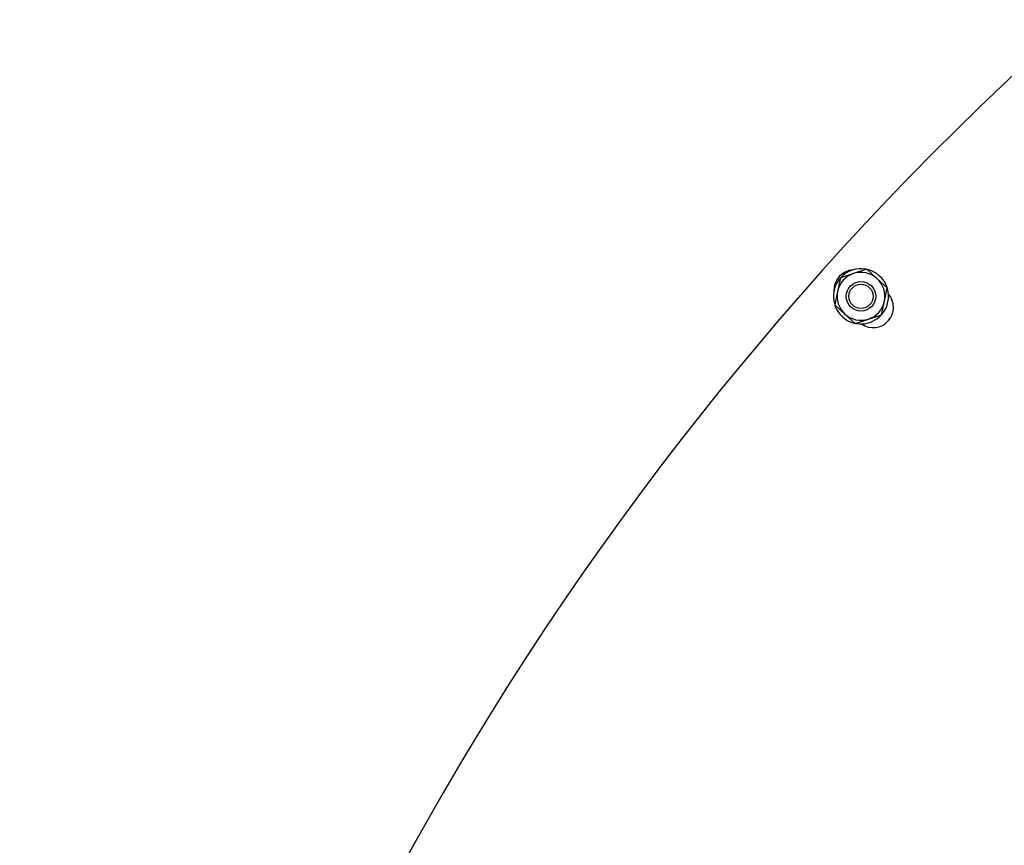
# Model space of a CAD drawing. Extents: x 0.5 to 33.5, y 0.5 to 21.5.
# Drawn here: x 25.5 to 26.2, y 7.6 to 8.1 of the extents above; entities that cross this region are included whole.
import ezdxf

# ---------------------------------------------------------------- set-up
doc = ezdxf.new("R2010")
doc.units = 0
doc.header["$MEASUREMENT"] = 0
doc.layers.get('0').update_dxf_attribs({"linetype": 'CONTINUOUS'})

msp = doc.modelspace()

# ---------------------------------------------------------------- linework, layer by layer
at = {"color": 7, "linetype": 'CONTINUOUS'}
for p, q in [((26.07524, 7.93686), (26.06646, 7.934)), ((26.08211, 7.93068), (26.07524, 7.93686)), ((26.05768, 7.93115), (26.05576, 7.92212)), ((26.06646, 7.934), (26.05768, 7.93115)), ((26.08897, 7.9245), (26.08211, 7.93068)), ((26.08705, 7.91547), (26.08897, 7.9245)), ((26.05576, 7.92212), (26.05384, 7.91308)), ((26.05384, 7.91308), (26.0607, 7.90691)), ((26.08513, 7.90643), (26.08705, 7.91547)), ((26.0607, 7.90691), (26.06756, 7.90073)), ((26.07635, 7.90358), (26.08513, 7.90643)), ((26.06756, 7.90073), (26.07635, 7.90358))]:
    msp.add_line(p, q, dxfattribs=at)
for radius in [0.00984, 0.00814]:
    msp.add_circle((26.0714, 7.91879), radius, dxfattribs=at)
for centre, radius, start, end in [((27.60926, 6.5341), 2.10015, 309.93913, 180), ((26.0714, 7.91879), 0.01845, 80.12355, 137.51624), ((26.0714, 7.91879), 0.01845, 18.82706, 75.99488), ((26.0714, 7.91879), 0.01845, 138.99652, 195.88912), ((26.06683, 7.92291), 0.01353, 93.90458, 182.09542), ((26.0714, 7.91879), 0.01599, 108, 168), ((26.0714, 7.91879), 0.01599, 48, 108), ((26.0714, 7.91879), 0.01599, 348, 48), ((26.0714, 7.91879), 0.01845, 319.94328, 16.48674), ((26.0714, 7.91879), 0.01599, 168, 228), ((26.07963, 7.91138), 0.01353, 234.67063, 41.32937), ((26.0714, 7.91879), 0.01845, 199.52145, 228), ((26.0714, 7.91879), 0.01599, 288, 348), ((26.0714, 7.91879), 0.01845, 228, 316.75453), ((26.0714, 7.91879), 0.01599, 228, 288)]:
    msp.add_arc(centre, radius, start, end, dxfattribs=at)

doc.saveas('drawing.dxf')
